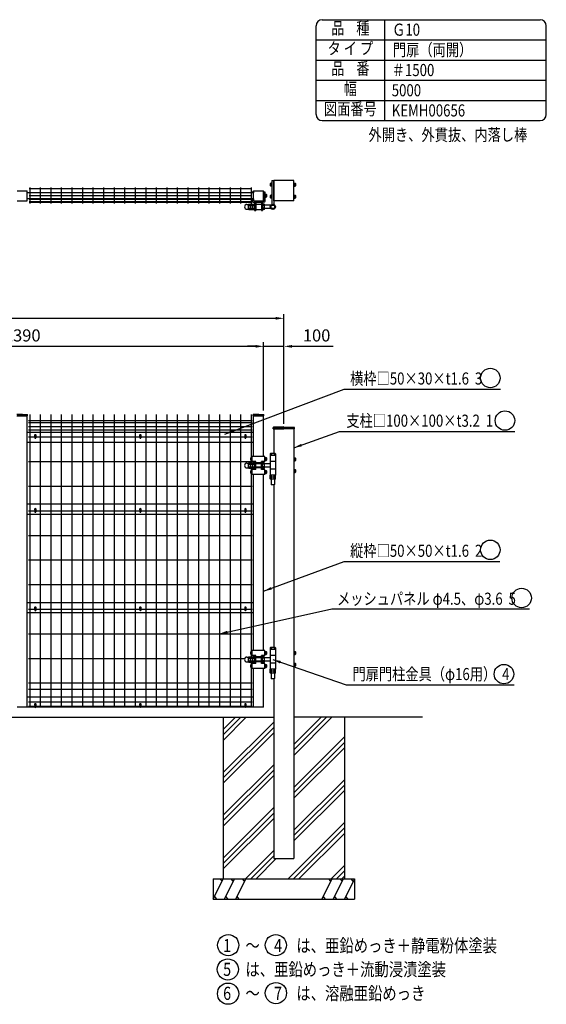
# Model space of a CAD drawing. Extents: x 186 to 7340, y 403 to 5280.
# Drawn here: x 4733 to 7340, y 403 to 5280 of the extents above; entities that cross this region are included whole.
import ezdxf
from ezdxf.enums import TextEntityAlignment as Align

# ---------------------------------------------------------------- set-up
doc = ezdxf.new("R2010")
doc.units = 0
doc.header["$LTSCALE"] = 200
doc.header["$MEASUREMENT"] = 0
doc.header["$PDMODE"] = 33
doc.header["$PDSIZE"] = 5
doc.linetypes.add('HIDDEN', pattern=[0.375, 0.25, -0.125])
doc.layers.get('DEFPOINTS').update_dxf_attribs({"linetype": 'CONTINUOUS'})
for name, color, linetype in [('HASEN', 7, 'HIDDEN'), ('HATCH', 2, 'CONTINUOUS'), ('MOJI', 6, 'CONTINUOUS'), ('MOJI2', 1, 'CONTINUOUS'), ('SJC', 1, 'CONTINUOUS'), ('SJC2', 7, 'CONTINUOUS'), ('SUNPOU', 4, 'CONTINUOUS')]:
    doc.layers.add(name, color=color, linetype=linetype)
doc.styles.add('EXT08', font='ROMANS', dxfattribs={"width": 0.8, "bigfont": 'EXTFONT'})
doc.styles.get("Standard").update_dxf_attribs({"font": 'ROMANS.SHX', "bigfont": 'BIGFONT.SHX'})
doc.styles.add('YAYOI1', font='ROMANS.SHX', dxfattribs={"width": 0.8, "height": 50, "bigfont": 'bigfont'})
doc.dimstyles.new('SJC', dxfattribs={"dimtxt": 0.18, "dimasz": 0.18, "dimexe": 0.18, "dimexo": 0.0625, "dimgap": 0.09, "dimtad": 0, "dimtih": 1, "dimtoh": 1, "dimdec": 4, "dimzin": 0, "dimdsep": 46, "dimtxsty": 'STANDARD', "dimcen": 0.09, "dimadec": 0, "dimazin": 0, "dimtfac": 1, "dimtdec": 4, "dimtofl": 0, "dimtmove": 0, "dimatfit": 3, "dimfxl": 1, "dimtolj": 1, "dimtzin": 0, "dimarcsym": 0})
doc.dimstyles.new('YAYOI', dxfattribs={"dimtxt": 35, "dimasz": 40, "dimexe": 5, "dimexo": 20, "dimgap": 0.1, "dimtad": 1, "dimdec": 1, "dimdsep": 46, "dimtxsty": 'YAYOI1', "dimcen": 0.09, "dimadec": 0, "dimazin": 0, "dimtfac": 1, "dimtdec": 1, "dimtix": 1, "dimtmove": 2, "dimatfit": 3, "dimfxl": 1, "dimtvp": 0.293878, "dimtolj": 1, "dimarcsym": 0})

# ---------------------------------------------------------------- blocks, each defined once
blk = doc.blocks.new('*D6')
at = {"layer": 'DEFPOINTS', "color": 0}
for p in [(5940.8, 3662), (3550.8, 3324.4), (5940.8, 3324.4)]:
    blk.add_point(p, dxfattribs=at)
at = {"layer": 'SUNPOU', "color": 0, "lineweight": -2}
for p, q in [((3550.8, 3344.4), (3550.8, 3682)), ((3590.8, 3662), (5900.8, 3662)), ((5940.8, 3344.4), (5940.8, 3682))]:
    blk.add_line(p, q, dxfattribs=at)
at = {"layer": 'SUNPOU', "color": 0}
for points in [[(3590.8, 3668.6), (3590.8, 3655.3), (3550.8, 3662)], [(5900.8, 3668.6), (5900.8, 3655.3), (5940.8, 3662)]]:
    blk.add_solid(points, dxfattribs=at)
at = {"layer": 'SUNPOU', "color": 0, "insert": (4745.8, 3716), "char_height": 60, "attachment_point": 5, "style": 'EXT08'}
blk.add_mtext('\\A1;2390', dxfattribs=at)
blk = doc.blocks.new('*D7')
at = {"layer": 'DEFPOINTS', "color": 0}
for p in [(6040.8, 3800.9), (1040.8, 3259.4), (6040.8, 3257.8)]:
    blk.add_point(p, dxfattribs=at)
at = {"layer": 'SUNPOU', "color": 0, "lineweight": -2}
for p, q in [((1040.8, 3279.4), (1040.8, 3820.9)), ((6040.8, 3277.8), (6040.8, 3820.9)), ((1080.8, 3800.9), (6000.8, 3800.9))]:
    blk.add_line(p, q, dxfattribs=at)
at = {"layer": 'SUNPOU', "color": 0}
for points in [[(1080.8, 3807.6), (1080.8, 3794.2), (1040.8, 3800.9)], [(6000.8, 3807.6), (6000.8, 3794.2), (6040.8, 3800.9)]]:
    blk.add_solid(points, dxfattribs=at)
at = {"layer": 'SUNPOU', "color": 0, "insert": (3540.8, 3854.9), "char_height": 60, "attachment_point": 5, "style": 'EXT08'}
blk.add_mtext('\\A1;5000', dxfattribs=at)
blk = doc.blocks.new('*D11')
at = {"layer": 'DEFPOINTS', "color": 0}
for p in [(6040.8, 3662), (5940.8, 3324.4), (6040.8, 3257.8)]:
    blk.add_point(p, dxfattribs=at)
at = {"layer": 'SUNPOU', "color": 0, "lineweight": -2}
for p, q in [((5900.8, 3662), (5860.8, 3662)), ((5940.8, 3344.4), (5940.8, 3682)), ((5940.8, 3662), (6040.8, 3662)), ((6040.8, 3277.8), (6040.8, 3682)), ((6080.8, 3662), (6285.3, 3662))]:
    blk.add_line(p, q, dxfattribs=at)
at = {"layer": 'SUNPOU', "color": 0}
for points in [[(5900.8, 3668.6), (5900.8, 3655.3), (5940.8, 3662)], [(6080.8, 3668.6), (6080.8, 3655.3), (6040.8, 3662)]]:
    blk.add_solid(points, dxfattribs=at)
at = {"layer": 'SUNPOU', "color": 0, "insert": (6203, 3716), "char_height": 60, "attachment_point": 5, "style": 'EXT08'}
blk.add_mtext('\\A1;100', dxfattribs=at)

msp = doc.modelspace()

# ---------------------------------------------------------------- hatches: boundary and pattern name
at = {"layer": 'HATCH'}
h = msp.add_hatch(dxfattribs=at)
h.set_pattern_fill('PLAST', color=256, scale=600, angle=45, style=0)
h.paths.add_polyline_path([(5990.7508, 1824.38238), (5740.7508, 1824.38238), (5740.7508, 1024.38238), (6340.7508, 1024.38238), (6340.7508, 1824.38238), (6090.7508, 1824.38238), (6090.7508, 1124.38238), (5990.7508, 1124.38238)])

# ---------------------------------------------------------------- linework, layer by layer
at = {"layer": 'DEFPOINTS', "color": 0, "linetype": 'ByBlock'}
for p in [(4770.7508, 3324.38238), (5890.7508, 3324.38238), (5890.7508, 3324.38238), (5940.7508, 3324.38238), (5990.7508, 3259.38238), (6090.7508, 3259.38238)]:
    msp.add_point(p, dxfattribs=at)
at = {"layer": 'HASEN'}
for p, q in [((4720.7508, 3324.38238), (4770.7508, 3324.38238)), ((5890.7508, 3324.38238), (5940.7508, 3324.38238)), ((5990.7508, 3259.38238), (6040.7508, 3259.38238)), ((6090.7508, 3259.38238), (6040.7508, 3259.38238)), ((5929.7508, 3080.38238), (5901.7508, 3080.38238)), ((5929.7508, 3063.38238), (5901.7508, 3063.38238)), ((5929.7508, 2119.38238), (5901.7508, 2119.38238)), ((5929.7508, 2102.38238), (5901.7508, 2102.38238))]:
    msp.add_line(p, q, dxfattribs=at)
at = {"layer": 'HATCH'}
for p, q in [((5690.7508, 924.38238), (5740.7508, 1024.38238)), ((5734.73955, 1012.35987), (5724.56017, 1024.38238)), ((5746.6525, 924.38238), (5796.6525, 1024.38238)), ((5790.64125, 1012.35987), (5780.46187, 1024.38238)), ((5802.5542, 924.38238), (5852.5542, 1024.38238)), ((5846.54294, 1012.35987), (5836.36357, 1024.38238)), ((6278.94741, 1024.38238), (6228.94741, 924.38238)), ((6272.93615, 1012.35987), (6262.75677, 1024.38238)), ((6334.8491, 1024.38238), (6284.8491, 924.38238)), ((6328.83785, 1012.35987), (6318.65847, 1024.38238)), ((6390.7508, 1024.38238), (6340.7508, 924.38238)), ((6384.73955, 1012.35987), (6374.56017, 1024.38238)), ((5696.76206, 936.4049), (5706.94144, 924.38238)), ((5752.66376, 936.4049), (5762.84314, 924.38238)), ((5808.56546, 936.4049), (5818.74484, 924.38238)), ((6234.95866, 936.4049), (6245.13804, 924.38238)), ((6290.86036, 936.4049), (6301.03974, 924.38238)), ((6346.76206, 936.4049), (6356.94144, 924.38238))]:
    msp.add_line(p, q, dxfattribs=at)
at = {"layer": 'MOJI'}
for centre, radius in [((7063.02301, 3505.03008), 48.21953), ((7135.28063, 3294.22255), 48.21953), ((7063.01596, 2653.90072), 48.21953), ((7217.84028, 2415.27609), 48.21953), ((7130.28226, 2038.48686), 48.21953), ((5765.38816, 695.68198), 52.58078), ((6001.02798, 695.68198), 52.58078), ((5763.44073, 575.39539), 52.58078), ((5764.95463, 455.32587), 52.58078), ((6001.58836, 458.14821), 52.58078)]:
    msp.add_circle(centre, radius, dxfattribs=at)
at = {"layer": 'MOJI2'}
for p, q in [((4782.68893, 3324.38238), (4782.68893, 1874.38238)), ((4834.88893, 3324.38238), (4834.88893, 1874.38238)), ((4887.08893, 3324.38238), (4887.08893, 1874.38238)), ((4939.28893, 3324.38238), (4939.28893, 1874.38238)), ((4991.48893, 3324.38238), (4991.48893, 1874.38238)), ((5043.68893, 3324.38238), (5043.68893, 1874.38238)), ((5095.88893, 3324.38238), (5095.88893, 1874.38238)), ((5148.08893, 3324.38238), (5148.08893, 1874.38238)), ((5200.28893, 3324.38238), (5200.28893, 1874.38238)), ((5252.48893, 3324.38238), (5252.48893, 1874.38238)), ((5304.68893, 3324.38238), (5304.68893, 1874.38238)), ((5356.88893, 3324.38238), (5356.88893, 1874.38238)), ((5409.08893, 3324.38238), (5409.08893, 1874.38238)), ((5461.28893, 3324.38238), (5461.28893, 1874.38238)), ((5513.48893, 3324.38238), (5513.48893, 1874.38238)), ((5565.68893, 3324.38238), (5565.68893, 1874.38238)), ((5617.88893, 3324.38238), (5617.88893, 1874.38238)), ((5670.08893, 3324.38238), (5670.08893, 1874.38238)), ((5722.28893, 3324.38238), (5722.28893, 1874.38238)), ((5774.48893, 3324.38238), (5774.48893, 1874.38238)), ((5826.68893, 3324.38238), (5826.68893, 1874.38238)), ((5878.88893, 3324.38238), (5878.88893, 3111.88238)), ((4777.48893, 3294.38417), (5883.88893, 3294.38417)), ((4777.48893, 3284.38238), (5883.88893, 3284.38238)), ((4777.48893, 3264.38417), (5883.88893, 3264.38417)), ((4777.48893, 3248.38238), (5883.88893, 3248.38238)), ((4777.48893, 3213.38417), (4808.15079, 3213.38417)), ((4813.35079, 3213.38417), (5328.15079, 3213.38417)), ((5333.35079, 3213.38417), (5848.15079, 3213.38417)), ((5853.35079, 3213.38417), (5883.88893, 3213.38417)), ((4777.48893, 3091.48417), (5883.88893, 3091.48417)), ((5878.88893, 3096.88238), (5878.88893, 3085.73238)), ((5878.88893, 3058.03238), (5878.88893, 3046.88238)), ((5878.88893, 3031.88238), (5878.88893, 2150.88238)), ((4777.48893, 2969.58417), (5883.88893, 2969.58417)), ((4777.48893, 2847.68417), (4808.15079, 2847.68417)), ((4813.35079, 2847.68417), (5328.15079, 2847.68417)), ((5333.35079, 2847.68417), (5848.15079, 2847.68417)), ((5853.35079, 2847.68417), (5883.88893, 2847.68417)), ((4777.48893, 2725.78417), (5883.88893, 2725.78417)), ((4777.48893, 2603.88417), (5883.88893, 2603.88417)), ((4777.48893, 2481.98417), (5883.88893, 2481.98417)), ((4777.48893, 2360.08417), (4808.15082, 2360.08417)), ((4813.35082, 2360.08417), (5328.15082, 2360.08417)), ((5333.35082, 2360.08417), (5848.15082, 2360.08417)), ((5853.35082, 2360.08417), (5883.88893, 2360.08417)), ((4777.48893, 2238.18417), (5883.88893, 2238.18417)), ((4777.48893, 2116.28417), (5847.55361, 2116.28417)), ((5878.88893, 2135.88238), (5878.88893, 2124.73238)), ((5878.88893, 2097.03238), (5878.88893, 2085.88238)), ((5878.88893, 2070.88238), (5878.88893, 1874.38238)), ((4777.48893, 1994.38238), (5883.88893, 1994.38238)), ((4777.48893, 1964.38238), (5883.88893, 1964.38238)), ((4777.48893, 1901.38238), (5883.88893, 1901.38238)), ((4777.48893, 1880.23238), (4808.15079, 1880.23238)), ((4813.35079, 1880.23238), (5328.15079, 1880.23238)), ((5333.35079, 1880.23238), (5848.15079, 1880.23238)), ((5853.35079, 1880.23238), (5883.88893, 1880.23238))]:
    msp.add_line(p, q, dxfattribs=at)
at = {"layer": 'SJC'}
for p, q in [((6230, 5280), (7310, 5280)), ((6540, 4780), (6540, 5280)), ((6200, 4810), (6200, 5250)), ((7340, 4810), (7340, 5250)), ((6200, 5180), (7340, 5180)), ((6200, 5080), (7340, 5080)), ((6200, 4980), (7340, 4980)), ((6200, 4880), (7340, 4880)), ((6230, 4780), (7310, 4780)), ((5981.7508, 4482.92389), (5981.7508, 4364.58579)), ((5981.7508, 4482.92389), (5990.7508, 4482.92389)), ((6090.7508, 4482.92389), (5990.7508, 4482.92389)), ((5990.7508, 4382.92389), (5990.7508, 4482.92389)), ((5990.7508, 4482.92389), (5990.7508, 4364.58579)), ((6090.7508, 4382.92389), (6090.7508, 4482.92389)), ((5884.2508, 4427.92389), (5884.2508, 4422.92389)), ((5884.2508, 4427.92389), (5890.2508, 4427.92389)), ((5884.2508, 4392.92389), (5884.2508, 4379.92389)), ((5890.2508, 4427.92389), (5890.2508, 4422.92389)), ((5890.2508, 4392.92389), (5890.2508, 4383.92389)), ((5941.2508, 4427.92389), (5941.2508, 4383.92389)), ((5941.2508, 4427.92389), (5947.2508, 4427.92389)), ((5947.2508, 4427.92389), (5947.2508, 4379.92389)), ((5858.1008, 4364.77389), (5865.7508, 4364.77389)), ((5858.1008, 4341.07389), (5865.7508, 4341.07389)), ((5865.7508, 4364.77389), (5867.7508, 4366.77389)), ((5865.7508, 4341.07389), (5865.7508, 4364.77389)), ((5865.7508, 4359.92389), (5875.7508, 4359.92389)), ((5865.7508, 4345.92389), (5875.7508, 4345.92389)), ((5865.7508, 4341.07389), (5867.7508, 4339.07389)), ((5867.7508, 4366.77389), (5875.7508, 4366.77389)), ((5875.7508, 4364.77389), (5877.7508, 4366.77389)), ((5875.7508, 4339.07389), (5875.7508, 4366.77389)), ((5875.7508, 4341.07389), (5875.7508, 4364.77389)), ((5875.7508, 4359.92389), (5885.7508, 4359.92389)), ((5875.7508, 4345.92389), (5885.7508, 4345.92389)), ((5875.7508, 4341.07389), (5877.7508, 4339.07389)), ((5877.7508, 4366.77389), (5885.7508, 4366.77389)), ((5885.7508, 4339.07389), (5885.7508, 4366.77389)), ((5885.7508, 4364.77389), (5887.7508, 4366.77389)), ((5885.7508, 4341.07389), (5885.7508, 4364.77389)), ((5885.7508, 4359.92389), (5895.7508, 4359.92389)), ((5885.7508, 4345.92389), (5895.7508, 4345.92389)), ((5885.7508, 4341.07389), (5887.7508, 4339.07389)), ((5887.2508, 4376.92389), (5902.7508, 4376.92389)), ((5887.7508, 4366.77389), (5895.7508, 4366.77389)), ((5891.2508, 4382.92389), (5940.2508, 4382.92389)), ((5895.7508, 4376.92389), (5895.7508, 4335.42389)), ((5895.7508, 4339.07389), (5895.7508, 4366.77389)), ((5901.7508, 4375.92389), (5901.7508, 4335.42389)), ((5901.7508, 4365.42389), (5929.7508, 4365.42389)), ((5902.7508, 4376.92389), (5928.7508, 4376.92389)), ((5944.2508, 4376.92389), (5928.7508, 4376.92389)), ((5929.7508, 4375.92389), (5929.7508, 4335.42389)), ((5935.7508, 4376.92389), (5935.7508, 4335.42389)), ((5943.7508, 4366.77389), (5935.7508, 4366.77389)), ((5945.7508, 4359.92389), (5935.7508, 4359.92389)), ((5945.7508, 4345.92389), (5935.7508, 4345.92389)), ((5945.7508, 4364.77389), (5943.7508, 4366.77389)), ((5945.7508, 4341.07389), (5943.7508, 4339.07389)), ((5945.7508, 4341.07389), (5945.7508, 4364.77389)), ((5977.0132, 4360.92389), (5945.7508, 4360.92389)), ((5977.0132, 4344.92389), (5945.7508, 4344.92389)), ((6090.7508, 4382.92389), (5990.7508, 4382.92389)), ((5867.7508, 4339.07389), (5875.7508, 4339.07389)), ((5877.7508, 4339.07389), (5885.7508, 4339.07389)), ((5887.7508, 4339.07389), (5895.7508, 4339.07389)), ((5895.7508, 4335.42389), (5901.7508, 4335.42389)), ((5901.7508, 4340.42389), (5929.7508, 4340.42389)), ((5929.7508, 4335.42389), (5935.7508, 4335.42389)), ((5943.7508, 4339.07389), (5935.7508, 4339.07389)), ((4745.7508, 3325.88238), (4719.1508, 3324.38238)), ((4719.1508, 3317.38238), (4772.3508, 3317.38238)), ((4745.7508, 3325.88238), (4772.3508, 3324.38238)), ((4770.7508, 1874.38238), (4770.7508, 3317.38238)), ((4772.3508, 3317.38238), (4772.3508, 3324.38238)), ((5915.7508, 3325.88238), (5889.1508, 3324.38238)), ((5889.1508, 3317.38238), (5889.1508, 3324.38238)), ((5889.1508, 3317.38238), (5942.3508, 3317.38238)), ((5890.7508, 3116.88238), (5890.7508, 3317.38238)), ((5915.7508, 3325.88238), (5942.3508, 3324.38238)), ((5940.7508, 3116.88238), (5940.7508, 3317.38238)), ((5942.3508, 3317.38238), (5942.3508, 3324.38238)), ((5890.7508, 3235.88238), (4770.7508, 3235.88238)), ((5988.6508, 3252.98238), (5988.6508, 3259.53972)), ((5988.6508, 3252.98238), (5988.6508, 3259.53886)), ((5988.6508, 3252.98238), (6040.7508, 3252.98238)), ((6040.7508, 3262.98238), (5990.09327, 3261.03776)), ((5990.7508, 3252.98238), (5990.7508, 3131.88238)), ((6040.7508, 3262.98238), (6091.40834, 3261.03776)), ((6092.8508, 3252.98238), (6040.7508, 3252.98238)), ((6090.7508, 3252.98238), (6090.7508, 1124.38238)), ((6092.8508, 3252.98238), (6092.8508, 3259.53972)), ((5890.7508, 3185.88238), (4770.7508, 3185.88238)), ((5974.4008, 3131.88238), (5972.4008, 3129.88238)), ((5972.4008, 3129.88238), (5972.4008, 3121.88238)), ((6000.1008, 3121.88238), (5972.4008, 3121.88238)), ((5973.7508, 3121.88238), (5973.7508, 3023.88238)), ((5998.7508, 3121.88238), (5973.7508, 3121.88238)), ((5998.1008, 3131.88238), (5974.4008, 3131.88238)), ((5979.2508, 3131.88238), (5979.2508, 3121.88238)), ((5993.2508, 3131.88238), (5993.2508, 3121.88238)), ((5998.1008, 3131.88238), (6000.1008, 3129.88238)), ((5998.7508, 3121.88238), (5998.7508, 3023.88238)), ((6000.1008, 3129.88238), (6000.1008, 3121.88238)), ((5858.1008, 3083.73238), (5865.7508, 3083.73238)), ((5865.7508, 3083.73238), (5867.7508, 3085.73238)), ((5865.7508, 3060.03238), (5865.7508, 3083.73238)), ((5865.7508, 3078.88238), (5875.7508, 3078.88238)), ((5867.7508, 3085.73238), (5875.7508, 3085.73238)), ((5875.7508, 3083.73238), (5877.7508, 3085.73238)), ((5875.7508, 3058.03238), (5875.7508, 3085.73238)), ((5875.7508, 3060.03238), (5875.7508, 3083.73238)), ((5875.7508, 3078.88238), (5885.7508, 3078.88238)), ((5877.7508, 3085.73238), (5885.7508, 3085.73238)), ((5884.2508, 3091.88238), (5884.2508, 3116.88238)), ((5947.2508, 3116.88238), (5884.2508, 3116.88238)), ((5901.7508, 3091.88238), (5884.2508, 3091.88238)), ((5885.7508, 3058.03238), (5885.7508, 3085.73238)), ((5885.7508, 3083.73238), (5887.7508, 3085.73238)), ((5885.7508, 3060.03238), (5885.7508, 3083.73238)), ((5885.7508, 3078.88238), (5895.7508, 3078.88238)), ((5887.7508, 3085.73238), (5895.7508, 3085.73238)), ((5890.7508, 3085.73238), (5890.7508, 3091.88238)), ((5890.7508, 3085.73238), (5890.7508, 3091.88238)), ((5901.7508, 3089.38238), (5895.7508, 3089.38238)), ((5895.7508, 3054.38238), (5895.7508, 3089.38238)), ((5901.7508, 3051.88238), (5901.7508, 3091.88238)), ((5929.7508, 3084.38238), (5901.7508, 3084.38238)), ((5929.7508, 3084.38238), (5901.7508, 3084.38238)), ((5947.2508, 3091.88238), (5929.7508, 3091.88238)), ((5929.7508, 3051.88238), (5929.7508, 3091.88238)), ((5935.7508, 3089.38238), (5929.7508, 3089.38238)), ((5935.7508, 3054.38238), (5935.7508, 3089.38238)), ((5943.7508, 3085.73238), (5935.7508, 3085.73238)), ((5945.7508, 3078.88238), (5935.7508, 3078.88238)), ((5940.7508, 3085.73238), (5940.7508, 3091.88238)), ((5940.7508, 3085.73238), (5940.7508, 3091.88238)), ((5945.7508, 3083.73238), (5943.7508, 3085.73238)), ((5945.7508, 3060.03238), (5945.7508, 3083.73238)), ((5973.7508, 3079.88238), (5945.7508, 3079.88238)), ((5947.2508, 3091.88238), (5947.2508, 3116.88238)), ((5998.7508, 3091.88238), (5973.7508, 3091.88238)), ((5858.1008, 3060.03238), (5865.7508, 3060.03238)), ((5865.7508, 3064.88238), (5875.7508, 3064.88238)), ((5865.7508, 3060.03238), (5867.7508, 3058.03238)), ((5867.7508, 3058.03238), (5875.7508, 3058.03238)), ((5875.7508, 3064.88238), (5885.7508, 3064.88238)), ((5875.7508, 3060.03238), (5877.7508, 3058.03238)), ((5877.7508, 3058.03238), (5885.7508, 3058.03238)), ((5884.2508, 3026.88238), (5884.2508, 3051.88238)), ((5901.7508, 3051.88238), (5884.2508, 3051.88238)), ((5947.2508, 3026.88238), (5884.2508, 3026.88238)), ((5885.7508, 3064.88238), (5895.7508, 3064.88238)), ((5885.7508, 3060.03238), (5887.7508, 3058.03238)), ((5887.7508, 3058.03238), (5895.7508, 3058.03238)), ((5890.7508, 3051.88238), (5890.7508, 3058.03238)), ((5890.7508, 3051.88238), (5890.7508, 3058.03238)), ((5890.7508, 2155.88238), (5890.7508, 3026.88238)), ((5901.7508, 3054.38238), (5895.7508, 3054.38238)), ((5929.7508, 3059.38238), (5901.7508, 3059.38238)), ((5935.7508, 3054.38238), (5929.7508, 3054.38238)), ((5947.2508, 3051.88238), (5929.7508, 3051.88238)), ((5945.7508, 3064.88238), (5935.7508, 3064.88238)), ((5943.7508, 3058.03238), (5935.7508, 3058.03238)), ((5940.7508, 3051.88238), (5940.7508, 3058.03238)), ((5940.7508, 3051.88238), (5940.7508, 3058.03238)), ((5940.7508, 2155.88238), (5940.7508, 3026.88238)), ((5945.7508, 3060.03238), (5943.7508, 3058.03238)), ((5973.7508, 3063.88238), (5945.7508, 3063.88238)), ((5947.2508, 3026.88238), (5947.2508, 3051.88238)), ((5998.7508, 3053.88238), (5973.7508, 3053.88238)), ((6000.1008, 3023.88236), (5972.4008, 3023.88236)), ((5972.4008, 3015.88236), (5972.4008, 3023.88236)), ((5974.4008, 3013.88236), (5972.4008, 3015.88236)), ((6000.1008, 3013.88236), (5972.4008, 3013.88236)), ((5972.4008, 3005.88236), (5972.4008, 3013.88236)), ((5974.4008, 3003.88236), (5972.4008, 3005.88236)), ((5998.7508, 3023.88238), (5973.7508, 3023.88238)), ((5998.1008, 3013.88236), (5974.4008, 3013.88236)), ((5998.1008, 3003.88236), (5974.4008, 3003.88236)), ((5978.2508, 3003.88236), (5978.2508, 2977.88238)), ((5980.2508, 2975.88238), (5978.2508, 2977.88238)), ((5979.2508, 3013.88236), (5979.2508, 3023.88236)), ((5979.2508, 3003.88236), (5979.2508, 3013.88236)), ((5992.2508, 2975.88238), (5980.2508, 2975.88238)), ((5990.7508, 2975.88238), (5990.7508, 2170.88238)), ((5994.2508, 2977.88238), (5992.2508, 2975.88238)), ((5993.2508, 3013.88236), (5993.2508, 3023.88236)), ((5993.2508, 3003.88236), (5993.2508, 3013.88236)), ((5994.2508, 3003.88236), (5994.2508, 2977.88238)), ((5998.1008, 3013.88236), (6000.1008, 3015.88236)), ((5998.1008, 3003.88236), (6000.1008, 3005.88236)), ((6000.1008, 3015.88236), (6000.1008, 3023.88236)), ((6000.1008, 3005.88236), (6000.1008, 3013.88236)), ((5890.7508, 2879.38238), (4770.7508, 2879.38238)), ((5890.7508, 2829.38238), (4770.7508, 2829.38238)), ((5890.7508, 2391.38238), (4770.7508, 2391.38238)), ((5890.7508, 2341.38238), (4770.7508, 2341.38238)), ((5884.2508, 2130.88238), (5884.2508, 2155.88238)), ((5947.2508, 2155.88238), (5884.2508, 2155.88238)), ((5947.2508, 2130.88238), (5947.2508, 2155.88238)), ((5974.4008, 2170.88238), (5972.4008, 2168.88238)), ((5972.4008, 2168.88238), (5972.4008, 2160.88238)), ((6000.1008, 2160.88238), (5972.4008, 2160.88238)), ((5973.7508, 2160.88238), (5973.7508, 2062.88238)), ((5998.7508, 2160.88238), (5973.7508, 2160.88238)), ((5998.1008, 2170.88238), (5974.4008, 2170.88238)), ((5979.2508, 2170.88238), (5979.2508, 2160.88238)), ((5993.2508, 2170.88238), (5993.2508, 2160.88238)), ((5998.1008, 2170.88238), (6000.1008, 2168.88238)), ((5998.7508, 2160.88238), (5998.7508, 2062.88238)), ((6000.1008, 2168.88238), (6000.1008, 2160.88238)), ((5858.1008, 2122.73238), (5865.7508, 2122.73238)), ((5858.1008, 2099.03238), (5865.7508, 2099.03238)), ((5865.7508, 2122.73238), (5867.7508, 2124.73238)), ((5865.7508, 2099.03238), (5865.7508, 2122.73238)), ((5865.7508, 2117.88238), (5875.7508, 2117.88238)), ((5865.7508, 2103.88238), (5875.7508, 2103.88238)), ((5865.7508, 2099.03238), (5867.7508, 2097.03238)), ((5867.7508, 2124.73238), (5875.7508, 2124.73238)), ((5875.7508, 2122.73238), (5877.7508, 2124.73238)), ((5875.7508, 2097.03238), (5875.7508, 2124.73238)), ((5875.7508, 2099.03238), (5875.7508, 2122.73238)), ((5875.7508, 2117.88238), (5885.7508, 2117.88238)), ((5875.7508, 2103.88238), (5885.7508, 2103.88238)), ((5875.7508, 2099.03238), (5877.7508, 2097.03238)), ((5877.7508, 2124.73238), (5885.7508, 2124.73238)), ((5901.7508, 2130.88238), (5884.2508, 2130.88238)), ((5885.7508, 2097.03238), (5885.7508, 2124.73238)), ((5885.7508, 2122.73238), (5887.7508, 2124.73238)), ((5885.7508, 2099.03238), (5885.7508, 2122.73238)), ((5885.7508, 2117.88238), (5895.7508, 2117.88238)), ((5885.7508, 2103.88238), (5895.7508, 2103.88238)), ((5885.7508, 2099.03238), (5887.7508, 2097.03238)), ((5887.7508, 2124.73238), (5895.7508, 2124.73238)), ((5890.7508, 2124.73238), (5890.7508, 2130.88238)), ((5890.7508, 2124.73238), (5890.7508, 2130.88238)), ((5890.7508, 2124.73238), (5890.7508, 2130.88238)), ((5901.7508, 2128.38238), (5895.7508, 2128.38238)), ((5895.7508, 2093.38238), (5895.7508, 2128.38238)), ((5901.7508, 2090.88238), (5901.7508, 2130.88238)), ((5929.7508, 2123.38238), (5901.7508, 2123.38238)), ((5929.7508, 2123.38238), (5901.7508, 2123.38238)), ((5929.7508, 2098.38238), (5901.7508, 2098.38238)), ((5947.2508, 2130.88238), (5929.7508, 2130.88238)), ((5929.7508, 2090.88238), (5929.7508, 2130.88238)), ((5935.7508, 2128.38238), (5929.7508, 2128.38238)), ((5935.7508, 2093.38238), (5935.7508, 2128.38238)), ((5943.7508, 2124.73238), (5935.7508, 2124.73238)), ((5945.7508, 2117.88238), (5935.7508, 2117.88238)), ((5945.7508, 2103.88238), (5935.7508, 2103.88238)), ((5940.7508, 2124.73238), (5940.7508, 2130.88238)), ((5940.7508, 2124.73238), (5940.7508, 2130.88238)), ((5940.7508, 2124.73238), (5940.7508, 2130.88238)), ((5945.7508, 2122.73238), (5943.7508, 2124.73238)), ((5945.7508, 2099.03238), (5943.7508, 2097.03238)), ((5945.7508, 2099.03238), (5945.7508, 2122.73238)), ((5973.7508, 2118.88238), (5945.7508, 2118.88238)), ((5973.7508, 2102.88238), (5945.7508, 2102.88238)), ((5998.7508, 2130.88238), (5973.7508, 2130.88238)), ((5867.7508, 2097.03238), (5875.7508, 2097.03238)), ((5877.7508, 2097.03238), (5885.7508, 2097.03238)), ((5884.2508, 2065.88238), (5884.2508, 2090.88238)), ((5901.7508, 2090.88238), (5884.2508, 2090.88238)), ((5947.2508, 2065.88238), (5884.2508, 2065.88238)), ((5887.7508, 2097.03238), (5895.7508, 2097.03238)), ((5890.7508, 2090.88238), (5890.7508, 2097.03238)), ((5890.7508, 2090.88238), (5890.7508, 2097.03238)), ((5890.7508, 2090.88238), (5890.7508, 2097.03238)), ((5890.7508, 1874.38238), (5890.7508, 2065.88238)), ((5901.7508, 2093.38238), (5895.7508, 2093.38238)), ((5935.7508, 2093.38238), (5929.7508, 2093.38238)), ((5947.2508, 2090.88238), (5929.7508, 2090.88238)), ((5943.7508, 2097.03238), (5935.7508, 2097.03238)), ((5940.7508, 2090.88238), (5940.7508, 2097.03238)), ((5940.7508, 2090.88238), (5940.7508, 2097.03238)), ((5940.7508, 2090.88238), (5940.7508, 2097.03238)), ((5940.7508, 1874.38238), (5940.7508, 2065.88238)), ((5947.2508, 2065.88238), (5947.2508, 2090.88238)), ((6000.1008, 2062.88236), (5972.4008, 2062.88236)), ((5972.4008, 2054.88236), (5972.4008, 2062.88236)), ((5974.4008, 2052.88236), (5972.4008, 2054.88236)), ((6000.1008, 2052.88236), (5972.4008, 2052.88236)), ((5972.4008, 2044.88236), (5972.4008, 2052.88236)), ((5998.7508, 2092.88238), (5973.7508, 2092.88238)), ((5998.7508, 2062.88238), (5973.7508, 2062.88238)), ((5998.1008, 2052.88236), (5974.4008, 2052.88236)), ((5979.2508, 2052.88236), (5979.2508, 2062.88236)), ((5979.2508, 2042.88236), (5979.2508, 2052.88236)), ((5993.2508, 2052.88236), (5993.2508, 2062.88236)), ((5993.2508, 2042.88236), (5993.2508, 2052.88236)), ((5998.1008, 2052.88236), (6000.1008, 2054.88236)), ((6000.1008, 2054.88236), (6000.1008, 2062.88236)), ((6000.1008, 2044.88236), (6000.1008, 2052.88236)), ((5974.4008, 2042.88236), (5972.4008, 2044.88236)), ((5998.1008, 2042.88236), (5974.4008, 2042.88236)), ((5978.2508, 2042.88236), (5978.2508, 2016.88238)), ((5980.2508, 2014.88238), (5978.2508, 2016.88238)), ((5992.2508, 2014.88238), (5980.2508, 2014.88238)), ((5990.7508, 2014.88238), (5990.7508, 1124.38238)), ((5994.2508, 2016.88238), (5992.2508, 2014.88238)), ((5994.2508, 2042.88236), (5994.2508, 2016.88238)), ((5998.1008, 2042.88236), (6000.1008, 2044.88236)), ((5890.7508, 1924.38238), (4770.7508, 1924.38238)), ((4808.65532, 1874.38238), (4720.7508, 1874.38238)), ((5328.65532, 1874.38238), (4812.84631, 1874.38238)), ((5848.65532, 1874.38238), (5332.84631, 1874.38238)), ((5940.7508, 1874.38238), (5852.84631, 1874.38238)), ((3515.2508, 1824.38238), (5990.7508, 1824.38238)), ((5740.7508, 1824.38238), (5740.7508, 1024.38238)), ((6726.8354, 1824.38238), (6090.7508, 1824.38238)), ((6340.7508, 1824.38238), (6340.7508, 1024.38238)), ((5990.7508, 1124.38238), (6090.7508, 1124.38238)), ((5690.7508, 1024.38238), (6390.7508, 1024.38238)), ((5690.7508, 1024.38238), (5690.7508, 924.38238)), ((6390.7508, 1024.38238), (6390.7508, 924.38238)), ((5690.7508, 924.38238), (6390.7508, 924.38238))]:
    msp.add_line(p, q, dxfattribs=at)
at = {"layer": 'SJC', "color": 6}
for p, q in [((5881.88893, 4442.72389), (4779.68893, 4442.72389)), ((4782.68893, 4448.82389), (4782.68893, 4368.82389)), ((4834.88893, 4448.82389), (4834.88893, 4368.82389)), ((4887.08893, 4448.82389), (4887.08893, 4368.82389)), ((4939.28893, 4448.82389), (4939.28893, 4368.82389)), ((4991.48893, 4448.82389), (4991.48893, 4368.82389)), ((5043.68893, 4448.82389), (5043.68893, 4368.82389)), ((5095.88893, 4448.82389), (5095.88893, 4368.82389)), ((5148.08893, 4448.82389), (5148.08893, 4368.82389)), ((5200.28893, 4448.82389), (5200.28893, 4368.82389)), ((5252.48893, 4448.82389), (5252.48893, 4368.82389)), ((5304.68893, 4448.82389), (5304.68893, 4368.82389)), ((5356.88893, 4448.82389), (5356.88893, 4368.82389)), ((5409.08893, 4448.82389), (5409.08893, 4368.82389)), ((5461.28893, 4448.82389), (5461.28893, 4368.82389)), ((5513.48893, 4448.82389), (5513.48893, 4368.82389)), ((5565.68893, 4448.82389), (5565.68893, 4368.82389)), ((5617.88893, 4448.82389), (5617.88893, 4368.82389)), ((5670.08893, 4448.82389), (5670.08893, 4368.82389)), ((5722.28893, 4448.82389), (5722.28893, 4368.82389)), ((5774.48893, 4448.82389), (5774.48893, 4368.82389)), ((5826.68893, 4448.82389), (5826.68893, 4368.82389)), ((5878.88893, 4448.82389), (5878.88893, 4368.82389)), ((4720.7508, 4432.92389), (4770.7508, 4432.92389)), ((4770.7508, 4382.92389), (4770.7508, 4432.92389)), ((5890.7508, 4422.92389), (4770.7508, 4422.92389)), ((5890.7508, 4392.92389), (4770.7508, 4392.92389)), ((5881.88893, 4407.42389), (4779.68893, 4407.42389)), ((5881.88893, 4389.92389), (4779.68893, 4389.92389)), ((5890.7508, 4382.92389), (5890.7508, 4432.92389)), ((5890.7508, 4432.92389), (5940.7508, 4432.92389)), ((5940.7508, 4382.92389), (5940.7508, 4432.92389)), ((4720.7508, 4382.92389), (4770.7508, 4382.92389)), ((5881.88893, 4377.02389), (4779.68893, 4377.02389)), ((5881.88893, 4374.42389), (4779.68893, 4374.42389)), ((5890.7508, 4382.92389), (5940.7508, 4382.92389))]:
    msp.add_line(p, q, dxfattribs=at)
at = {"layer": 'SJC'}
for radius in [12.5, 8.5]:
    msp.add_circle((5986.2508, 4352.92389), radius, dxfattribs=at)
for centre, radius, start, end in [((6230, 5250), 30, 90, 180), ((7310, 5250), 30, 0, 90), ((6230, 4810), 30, 180, 270), ((7310, 4810), 30, 270, 0), ((5858.1008, 4352.92389), 11.85, 90, 270), ((5887.2508, 4379.92389), 3, 180, 270), ((5891.2508, 4383.92389), 1, 180, 270), ((5902.7508, 4375.92389), 1, 90, 180), ((5928.7508, 4375.92389), 1, 0, 90), ((5940.2508, 4383.92389), 1, 270, 0), ((5944.2508, 4379.92389), 3, 270, 0), ((5990.1508, 3259.53886), 1.5, 92.19837468, 180), ((6091.3508, 3259.53886), 1.5, 0, 87.80162532), ((5858.1008, 3071.88238), 11.85, 90, 270), ((5858.1008, 2110.88238), 11.85, 90, 270)]:
    msp.add_arc(centre, radius, start, end, dxfattribs=at)
at = {"layer": 'SJC2'}
for p, q in [((5974.7508, 4468.92389), (5976.2508, 4470.42389)), ((5974.7508, 4456.92389), (5974.7508, 4468.92389)), ((5980.2508, 4466.42389), (5974.7508, 4466.42389)), ((5980.2508, 4459.42389), (5974.7508, 4459.42389)), ((5974.7508, 4456.92389), (5976.2508, 4455.42389)), ((5981.7508, 4470.42389), (5976.2508, 4470.42389)), ((5981.7508, 4455.42389), (5976.2508, 4455.42389)), ((5980.2508, 4455.42389), (5980.2508, 4470.42389)), ((6090.7508, 4470.42389), (6096.2508, 4470.42389)), ((6090.7508, 4455.42389), (6096.2508, 4455.42389)), ((6092.2508, 4470.42389), (6092.2508, 4455.42389)), ((6092.2508, 4466.42389), (6097.7508, 4466.42389)), ((6092.2508, 4459.42389), (6097.7508, 4459.42389)), ((6097.7508, 4468.92389), (6096.2508, 4470.42389)), ((6097.7508, 4456.92389), (6096.2508, 4455.42389)), ((6097.7508, 4468.92389), (6097.7508, 4456.92389)), ((5947.2508, 4415.42389), (5952.7508, 4415.42389)), ((5947.2508, 4400.42389), (5952.7508, 4400.42389)), ((5948.7508, 4415.42389), (5948.7508, 4400.42389)), ((5948.7508, 4411.42389), (5954.2508, 4411.42389)), ((5948.7508, 4404.42389), (5954.2508, 4404.42389)), ((5954.2508, 4413.92389), (5952.7508, 4415.42389)), ((5954.2508, 4401.92389), (5952.7508, 4400.42389)), ((5954.2508, 4413.92389), (5954.2508, 4401.92389)), ((5974.7508, 4408.92389), (5976.2508, 4410.42389)), ((5974.7508, 4396.92389), (5974.7508, 4408.92389)), ((5980.2508, 4406.42389), (5974.7508, 4406.42389)), ((5980.2508, 4399.42389), (5974.7508, 4399.42389)), ((5974.7508, 4396.92389), (5976.2508, 4395.42389)), ((5981.7508, 4410.42389), (5976.2508, 4410.42389)), ((5981.7508, 4395.42389), (5976.2508, 4395.42389)), ((5980.2508, 4395.42389), (5980.2508, 4410.42389)), ((6090.7508, 4410.42389), (6096.2508, 4410.42389)), ((6090.7508, 4395.42389), (6096.2508, 4395.42389)), ((6092.2508, 4410.42389), (6092.2508, 4395.42389)), ((6092.2508, 4406.42389), (6097.7508, 4406.42389)), ((6092.2508, 4399.42389), (6097.7508, 4399.42389)), ((6097.7508, 4408.92389), (6096.2508, 4410.42389)), ((6097.7508, 4396.92389), (6096.2508, 4395.42389)), ((6097.7508, 4408.92389), (6097.7508, 4396.92389)), ((4808.15082, 3221.28837), (4808.15082, 3208.88837)), ((4810.65082, 3223.78837), (4810.85082, 3223.78837)), ((4813.35082, 3221.28837), (4813.35082, 3208.88837)), ((5328.15082, 3221.28837), (5328.15082, 3208.88837)), ((5330.65082, 3223.78837), (5330.85082, 3223.78837)), ((5333.35082, 3221.28837), (5333.35082, 3208.88837)), ((5848.15082, 3221.28837), (5848.15082, 3208.88837)), ((5850.65082, 3223.78837), (5850.85082, 3223.78837)), ((5853.35082, 3221.28837), (5853.35082, 3208.88837)), ((4810.65082, 3206.38837), (4810.85082, 3206.38837)), ((5330.65082, 3206.38837), (5330.85082, 3206.38837)), ((5850.65082, 3206.38837), (5850.85082, 3206.38837)), ((5877.2508, 3110.38238), (5878.7508, 3111.88238)), ((5877.2508, 3098.38238), (5877.2508, 3110.38238)), ((5882.7508, 3107.88238), (5877.2508, 3107.88238)), ((5882.7508, 3100.88238), (5877.2508, 3100.88238)), ((5877.2508, 3098.38238), (5878.7508, 3096.88238)), ((5884.2508, 3111.88238), (5878.7508, 3111.88238)), ((5884.2508, 3096.88238), (5878.7508, 3096.88238)), ((5882.7508, 3096.88238), (5882.7508, 3111.88238)), ((5947.2508, 3111.88238), (5952.7508, 3111.88238)), ((5947.2508, 3096.88238), (5952.7508, 3096.88238)), ((5948.7508, 3111.88238), (5948.7508, 3096.88238)), ((5948.7508, 3107.88238), (5954.2508, 3107.88238)), ((5948.7508, 3100.88238), (5954.2508, 3100.88238)), ((5954.2508, 3110.38238), (5952.7508, 3111.88238)), ((5954.2508, 3098.38238), (5952.7508, 3096.88238)), ((5954.2508, 3110.38238), (5954.2508, 3098.38238)), ((6090.7508, 3109.38238), (6096.2508, 3109.38238)), ((6090.7508, 3094.38238), (6096.2508, 3094.38238)), ((6092.2508, 3109.38238), (6092.2508, 3094.38238)), ((6092.2508, 3105.38238), (6097.7508, 3105.38238)), ((6092.2508, 3098.38238), (6097.7508, 3098.38238)), ((6097.7508, 3107.88238), (6096.2508, 3109.38238)), ((6097.7508, 3095.88238), (6096.2508, 3094.38238)), ((6097.7508, 3107.88238), (6097.7508, 3095.88238)), ((5877.2508, 3045.38238), (5878.7508, 3046.88238)), ((5877.2508, 3033.38238), (5877.2508, 3045.38238)), ((5882.7508, 3042.88238), (5877.2508, 3042.88238)), ((5882.7508, 3035.88238), (5877.2508, 3035.88238)), ((5877.2508, 3033.38238), (5878.7508, 3031.88238)), ((5884.2508, 3046.88238), (5878.7508, 3046.88238)), ((5884.2508, 3031.88238), (5878.7508, 3031.88238)), ((5882.7508, 3031.88238), (5882.7508, 3046.88238)), ((5947.2508, 3046.88238), (5952.7508, 3046.88238)), ((5947.2508, 3031.88238), (5952.7508, 3031.88238)), ((5948.7508, 3046.88238), (5948.7508, 3031.88238)), ((5948.7508, 3042.88238), (5954.2508, 3042.88238)), ((5948.7508, 3035.88238), (5954.2508, 3035.88238)), ((5954.2508, 3045.38238), (5952.7508, 3046.88238)), ((5954.2508, 3033.38238), (5952.7508, 3031.88238)), ((5954.2508, 3045.38238), (5954.2508, 3033.38238)), ((6090.7508, 3051.38238), (6096.2508, 3051.38238)), ((6090.7508, 3036.38238), (6096.2508, 3036.38238)), ((6092.2508, 3051.38238), (6092.2508, 3036.38238)), ((6092.2508, 3047.38238), (6097.7508, 3047.38238)), ((6092.2508, 3040.38238), (6097.7508, 3040.38238)), ((6097.7508, 3049.88238), (6096.2508, 3051.38238)), ((6097.7508, 3037.88238), (6096.2508, 3036.38238)), ((6097.7508, 3049.88238), (6097.7508, 3037.88238)), ((4808.15082, 2855.28837), (4808.15082, 2842.88837)), ((4810.65082, 2857.78837), (4810.85082, 2857.78837)), ((4810.65082, 2840.38837), (4810.85082, 2840.38837)), ((4813.35082, 2855.28837), (4813.35082, 2842.88837)), ((5328.15082, 2855.28837), (5328.15082, 2842.88837)), ((5330.65082, 2857.78837), (5330.85082, 2857.78837)), ((5330.65082, 2840.38837), (5330.85082, 2840.38837)), ((5333.35082, 2855.28837), (5333.35082, 2842.88837)), ((5848.15082, 2855.28837), (5848.15082, 2842.88837)), ((5850.65082, 2857.78837), (5850.85082, 2857.78837)), ((5850.65082, 2840.38837), (5850.85082, 2840.38837)), ((5853.35082, 2855.28837), (5853.35082, 2842.88837)), ((4808.15082, 2367.28837), (4808.15082, 2354.88837)), ((4810.65082, 2369.78837), (4810.85082, 2369.78837)), ((4810.65082, 2352.38837), (4810.85082, 2352.38837)), ((4813.35082, 2367.28837), (4813.35082, 2354.88837)), ((5328.15082, 2367.28837), (5328.15082, 2354.88837)), ((5330.65082, 2369.78837), (5330.85082, 2369.78837)), ((5330.65082, 2352.38837), (5330.85082, 2352.38837)), ((5333.35082, 2367.28837), (5333.35082, 2354.88837)), ((5848.15082, 2367.28837), (5848.15082, 2354.88837)), ((5850.65082, 2369.78837), (5850.85082, 2369.78837)), ((5850.65082, 2352.38837), (5850.85082, 2352.38837)), ((5853.35082, 2367.28837), (5853.35082, 2354.88837)), ((5877.2508, 2149.38238), (5878.7508, 2150.88238)), ((5877.2508, 2137.38238), (5877.2508, 2149.38238)), ((5882.7508, 2146.88238), (5877.2508, 2146.88238)), ((5884.2508, 2150.88238), (5878.7508, 2150.88238)), ((5882.7508, 2135.88238), (5882.7508, 2150.88238)), ((5947.2508, 2150.88238), (5952.7508, 2150.88238)), ((5948.7508, 2150.88238), (5948.7508, 2135.88238)), ((5948.7508, 2146.88238), (5954.2508, 2146.88238)), ((5954.2508, 2149.38238), (5952.7508, 2150.88238)), ((5954.2508, 2149.38238), (5954.2508, 2137.38238)), ((6090.7508, 2150.88238), (6096.2508, 2150.88238)), ((6092.2508, 2150.88238), (6092.2508, 2135.88238)), ((6092.2508, 2146.88238), (6097.7508, 2146.88238)), ((6097.7508, 2149.38238), (6096.2508, 2150.88238)), ((6097.7508, 2149.38238), (6097.7508, 2137.38238)), ((5882.7508, 2139.88238), (5877.2508, 2139.88238)), ((5877.2508, 2137.38238), (5878.7508, 2135.88238)), ((5884.2508, 2135.88238), (5878.7508, 2135.88238)), ((5947.2508, 2135.88238), (5952.7508, 2135.88238)), ((5948.7508, 2139.88238), (5954.2508, 2139.88238)), ((5954.2508, 2137.38238), (5952.7508, 2135.88238)), ((6090.7508, 2135.88238), (6096.2508, 2135.88238)), ((6092.2508, 2139.88238), (6097.7508, 2139.88238)), ((6097.7508, 2137.38238), (6096.2508, 2135.88238)), ((5877.2508, 2084.38238), (5878.7508, 2085.88238)), ((5877.2508, 2072.38238), (5877.2508, 2084.38238)), ((5882.7508, 2081.88238), (5877.2508, 2081.88238)), ((5882.7508, 2074.88238), (5877.2508, 2074.88238)), ((5877.2508, 2072.38238), (5878.7508, 2070.88238)), ((5884.2508, 2085.88238), (5878.7508, 2085.88238)), ((5884.2508, 2070.88238), (5878.7508, 2070.88238)), ((5882.7508, 2070.88238), (5882.7508, 2085.88238)), ((5947.2508, 2085.88238), (5952.7508, 2085.88238)), ((5947.2508, 2070.88238), (5952.7508, 2070.88238)), ((5948.7508, 2085.88238), (5948.7508, 2070.88238)), ((5948.7508, 2081.88238), (5954.2508, 2081.88238)), ((5948.7508, 2074.88238), (5954.2508, 2074.88238)), ((5954.2508, 2084.38238), (5952.7508, 2085.88238)), ((5954.2508, 2072.38238), (5952.7508, 2070.88238)), ((5954.2508, 2084.38238), (5954.2508, 2072.38238)), ((6090.7508, 2092.88238), (6096.2508, 2092.88238)), ((6090.7508, 2077.88238), (6096.2508, 2077.88238)), ((6092.2508, 2092.88238), (6092.2508, 2077.88238)), ((6092.2508, 2088.88238), (6097.7508, 2088.88238)), ((6092.2508, 2081.88238), (6097.7508, 2081.88238)), ((6097.7508, 2091.38238), (6096.2508, 2092.88238)), ((6097.7508, 2079.38238), (6096.2508, 2077.88238)), ((6097.7508, 2091.38238), (6097.7508, 2079.38238)), ((4808.15082, 1888.28837), (4808.15082, 1875.88837)), ((4810.65082, 1890.78837), (4810.85082, 1890.78837)), ((4810.65082, 1873.38837), (4810.85082, 1873.38837)), ((4813.35082, 1888.28837), (4813.35082, 1875.88837)), ((5328.15082, 1888.28837), (5328.15082, 1875.88837)), ((5330.65082, 1890.78837), (5330.85082, 1890.78837)), ((5330.65082, 1873.38837), (5330.85082, 1873.38837)), ((5333.35082, 1888.28837), (5333.35082, 1875.88837)), ((5848.15082, 1888.28837), (5848.15082, 1875.88837)), ((5850.65082, 1890.78837), (5850.85082, 1890.78837)), ((5850.65082, 1873.38837), (5850.85082, 1873.38837)), ((5853.35082, 1888.28837), (5853.35082, 1875.88837))]:
    msp.add_line(p, q, dxfattribs=at)
msp.add_lwpolyline([(5993.17901, 4364.92389), (6000.10721, 4352.92389), (5993.17901, 4340.92389), (5979.3226, 4340.92389), (5972.3944, 4352.92389), (5979.3226, 4364.92389)], close=True, dxfattribs=at)
msp.add_circle((5986.2508, 4352.92389), 12, dxfattribs=at)
for centre, radius, start, end in [((4810.7508, 3220.38238), 4, 310.54186166, 229.45865792), ((4810.65082, 3221.28837), 2.5, 90, 180), ((4810.85082, 3221.28837), 2.5, 0, 90), ((5330.7508, 3220.38238), 4, 310.54186166, 229.45865792), ((5330.65082, 3221.28837), 2.5, 90, 180), ((5330.85082, 3221.28837), 2.5, 0, 90), ((5850.7508, 3220.38238), 4, 310.54186166, 229.45865792), ((5850.65082, 3221.28837), 2.5, 90, 180), ((5850.85082, 3221.28837), 2.5, 0, 90), ((4810.65082, 3208.88837), 2.5, 180, 270), ((4810.85082, 3208.88837), 2.5, 270, 0), ((5330.65082, 3208.88837), 2.5, 180, 270), ((5330.85082, 3208.88837), 2.5, 270, 0), ((5850.65082, 3208.88837), 2.5, 180, 270), ((5850.85082, 3208.88837), 2.5, 270, 0), ((4810.7508, 2854.38238), 4, 310.54186166, 229.45865792), ((4810.65082, 2855.28837), 2.5, 90, 180), ((4810.65082, 2842.88837), 2.5, 180, 270), ((4810.85082, 2855.28837), 2.5, 0, 90), ((4810.85082, 2842.88837), 2.5, 270, 0), ((5330.7508, 2854.38238), 4, 310.54186166, 229.45865792), ((5330.65082, 2855.28837), 2.5, 90, 180), ((5330.65082, 2842.88837), 2.5, 180, 270), ((5330.85082, 2855.28837), 2.5, 0, 90), ((5330.85082, 2842.88837), 2.5, 270, 0), ((5850.7508, 2854.38238), 4, 310.54186166, 229.45865792), ((5850.65082, 2855.28837), 2.5, 90, 180), ((5850.65082, 2842.88837), 2.5, 180, 270), ((5850.85082, 2855.28837), 2.5, 0, 90), ((5850.85082, 2842.88837), 2.5, 270, 0), ((4810.7508, 2366.38238), 4, 310.54186166, 229.45865792), ((4810.65082, 2367.28837), 2.5, 90, 180), ((4810.65082, 2354.88837), 2.5, 180, 270), ((4810.85082, 2367.28837), 2.5, 0, 90), ((4810.85082, 2354.88837), 2.5, 270, 0), ((5330.7508, 2366.38238), 4, 310.54186166, 229.45865792), ((5330.65082, 2367.28837), 2.5, 90, 180), ((5330.65082, 2354.88837), 2.5, 180, 270), ((5330.85082, 2367.28837), 2.5, 0, 90), ((5330.85082, 2354.88837), 2.5, 270, 0), ((5850.7508, 2366.38238), 4, 310.54186166, 229.45865792), ((5850.65082, 2367.28837), 2.5, 90, 180), ((5850.65082, 2354.88837), 2.5, 180, 270), ((5850.85082, 2367.28837), 2.5, 0, 90), ((5850.85082, 2354.88837), 2.5, 270, 0), ((4810.7508, 1887.38238), 4, 310.54186166, 229.45865792), ((4810.65082, 1888.28837), 2.5, 90, 180), ((4810.65082, 1875.88837), 2.5, 180, 270), ((4810.85082, 1888.28837), 2.5, 0, 90), ((4810.85082, 1875.88837), 2.5, 270, 0), ((5330.7508, 1887.38238), 4, 310.54186166, 229.45865792), ((5330.65082, 1888.28837), 2.5, 90, 180), ((5330.65082, 1875.88837), 2.5, 180, 270), ((5330.85082, 1888.28837), 2.5, 0, 90), ((5330.85082, 1875.88837), 2.5, 270, 0), ((5850.7508, 1887.38238), 4, 310.54186166, 229.45865792), ((5850.65082, 1888.28837), 2.5, 90, 180), ((5850.65082, 1875.88837), 2.5, 180, 270), ((5850.85082, 1888.28837), 2.5, 0, 90), ((5850.85082, 1875.88837), 2.5, 270, 0)]:
    msp.add_arc(centre, radius, start, end, dxfattribs=at)
at = {"layer": 'SUNPOU'}
for p, q in [((6338.6737, 3449.96236), (7112.56755, 3449.96236)), ((6316.13396, 3239.37845), (7183.90212, 3239.37845)), ((6338.85944, 2596.50207), (7110.18586, 2596.50207)), ((6278.17554, 2361.4279), (7257.52085, 2361.4279)), ((6350.13323, 1985.72069), (7180.47902, 1985.72069))]:
    msp.add_line(p, q, dxfattribs=at)

# ---------------------------------------------------------------- texts
at = {"layer": 'MOJI', "style": 'EXT08', "width": 0.8}
for s, p in [('品    種', (6370, 5230)), ('タ イ プ', (6370, 5130)), ('品    番', (6370, 5030)), ('幅', (6370, 4930)), ('図面番号', (6370.06446, 4830))]:
    msp.add_text(s, height=60, dxfattribs=at).set_placement(p, align=Align.MIDDLE)
for s, height, p in [('Ｇ10', 60, (6576.8813, 5200.55345)), ('門扉（両開）', 60, (6580.76598, 5100.55345)), ('＃1500', 60, (6574.93897, 5000.55345)), ('5000', 60, (6574.93897, 4900.55345)), ('KEMH00656', 60, (6574.93897, 4800.55345)), ('外開き、外貫抜、内落し棒', 60, (6460.05046, 4680)), ('横枠□50×30×t1.6  3', 60, (6368.88083, 3472.78012)), ('支柱□100×100×t3.2  1', 60, (6350.11504, 3263.75546)), ('縦枠□50×50×t1.6  2', 60, (6369.06658, 2619.31983)), ('メッシュパネル φ4.5、φ3.6  5', 60, (6304.07917, 2381.886)), ('門扉門柱金具（φ16用）  4', 60, (6380.34037, 2008.53845)), ('1\u3000～\u30004\u3000は、亜鉛めっき＋静電粉体塗装', 65, (5740.3832, 661.14113)), ('5\u3000は、亜鉛めっき＋流動浸漬塗装', 65, (5740.3832, 543.24333)), ('6\u3000～\u30007\u3000は、溶融亜鉛めっき', 65, (5740.3832, 424.58916))]:
    msp.add_text(s, height=height, dxfattribs=at).set_placement(p)

# ---------------------------------------------------------------- dimensions: what is measured, and where the dimension line sits
at = {"layer": 'SUNPOU'}
for base, p1, p2, picture, middle in [((6040.7508, 3800.91604), (1040.7508, 3259.38238), (6040.7508, 3257.78238), '*D7', (3540.7508, 3854.91604)), ((5940.7508, 3661.97373), (3550.7508, 3324.38238), (5940.7508, 3324.38238), '*D6', (4745.7508, 3715.97373)), ((6040.7508, 3661.97373), (5940.7508, 3324.38238), (6040.7508, 3257.78238), '*D11', (6203.03652, 3715.97373))]:
    dim = msp.add_linear_dim(base=base, p1=p1, p2=p2, dimstyle='YAYOI', override={"dimscale": 20, "dimtxt": 3, "dimasz": 2, "dimexe": 1, "dimexo": 1, "dimgap": 1.2, "dimdec": 4, "dimtxsty": 'EXT08', "dimcen": 0.1, "dimtdec": 4, "dimtix": 0, "dimtmove": 0, "dimtzin": 0}, dxfattribs=at)
    dim.commit()
    dim.dimension.update_dxf_attribs({"geometry": picture, "text_midpoint": middle})

# ---------------------------------------------------------------- leaders
for points in [[(5749.11017, 3227.32087), (6338.6737, 3449.96236)], [(6090.7508, 3159.39156), (6316.13396, 3239.37845)], [(5940.7508, 2449.33144), (6338.85944, 2596.50207)], [(5722.28893, 2238.18417), (6278.17554, 2361.4279)], [(5985.9488, 2110.30667), (6350.13323, 1985.72069)]]:
    msp.add_leader(points, dimstyle='SJC', override={"dimscale": 20, "dimtxt": 3, "dimasz": 2, "dimexe": 1, "dimexo": 1, "dimgap": 1.2, "dimtad": 1, "dimtih": 0, "dimtoh": 0, "dimdec": 2, "dimzin": 8, "dimtxsty": 'EXT08', "dimtofl": 1}, dxfattribs=at)

doc.saveas('drawing.dxf')
